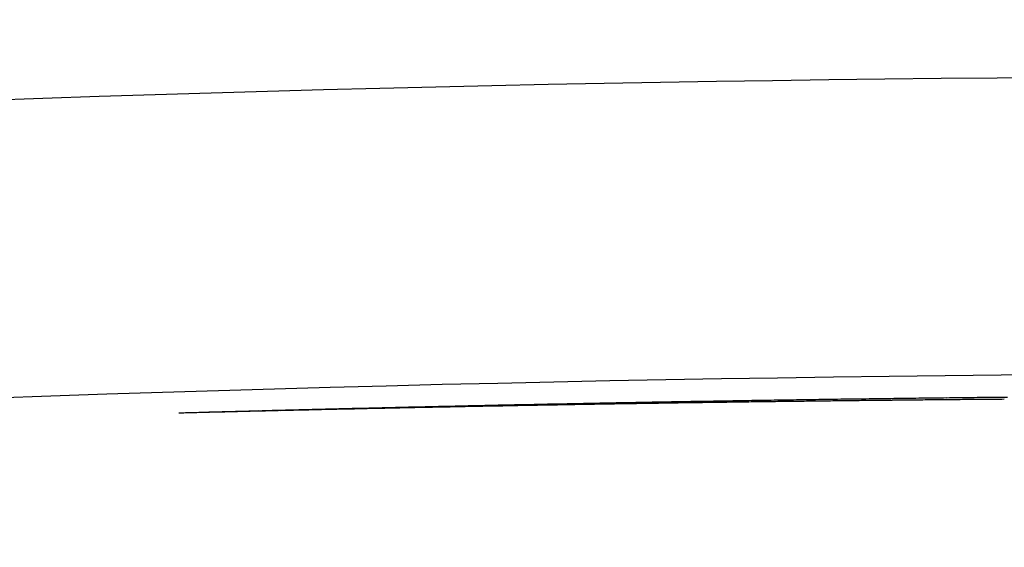
# Model space of a CAD drawing. Extents: x -166 to 793, y -7649 to -5905.
# Drawn here: x 260 to 310, y -5932 to -5905 of the extents above; entities that cross this region are included whole.
import ezdxf

# ---------------------------------------------------------------- set-up
doc = ezdxf.new("R2010")
doc.units = 0
doc.layers.get('0').update_dxf_attribs({"linetype": 'CONTINUOUS'})
doc.layers.add('PV-92D', color=7, linetype='CONTINUOUS')

# ---------------------------------------------------------------- blocks, each defined once
blk = doc.blocks.new('A$C12040349')
at = {"layer": 'PV-92D'}
blk.add_arc((492.41, -133.005), 1857.913, 84.4477, 95.557699, dxfattribs=at)
for centre, major_axis, ratio, start_param, end_param in [((492.687, -133.005), (1856.799, 0), 1, 1.585284, 1.585628), ((492.821, -133.005), (1856.801, 0), 1, 1.585014, 1.585356), ((492.954, -133.005), (1856.803, 0), 1, 1.584743, 1.585085), ((493.086, -133.005), (1856.805, 0), 1, 1.584474, 1.584815), ((493.218, -133.005), (1856.806, 0), 1, 1.584204, 1.584544), ((493.35, -133.005), (1856.808, 0), 1, 1.583936, 1.584276), ((493.483, -133.005), (1856.81, 0), 1, 1.583669, 1.584008), ((493.614, -133.005), (1856.812, 0), 1, 1.583403, 1.58374), ((493.746, -133.005), (1856.814, 0), 1, 1.583137, 1.583474), ((493.877, -133.005), (1856.815, 0), 1, 1.582873, 1.583208), ((489.504, -133.005), (1856.682, 0), 0.999999, 1.580301, 1.580555), ((494.008, -133.005), (1856.817, 0), 1, 1.582609, 1.582943), ((489.602, -133.005), (1856.682, 0), 0.999999, 1.5801, 1.580354), ((494.138, -133.005), (1856.819, 0), 1, 1.582345, 1.582679), ((489.7, -133.005), (1856.683, 0), 0.999999, 1.5799, 1.580153), ((494.269, -133.005), (1856.82, 0), 0.999999, 1.582084, 1.582416), ((489.795, -133.005), (1856.684, 0), 0.999999, 1.579698, 1.579951), ((489.892, -133.005), (1856.685, 0), 0.999999, 1.579498, 1.579751), ((494.401, -133.005), (1856.822, 0), 0.999999, 1.581824, 1.582155), ((489.99, -133.005), (1856.685, 0), 0.999999, 1.579299, 1.579551), ((494.53, -133.005), (1856.824, 0), 0.999999, 1.581563, 1.581893), ((490.086, -133.005), (1856.686, 0), 0.999999, 1.579099, 1.579351), ((494.661, -133.005), (1856.825, 0), 0.999999, 1.581305, 1.581634), ((490.182, -133.005), (1856.687, 0), 0.999999, 1.5789, 1.579151), ((490.28, -133.005), (1856.687, 0), 0.999999, 1.578703, 1.578953), ((494.791, -133.005), (1856.827, 0), 0.999999, 1.581047, 1.581375), ((487.172, -133.005), (1856.695, 0), 0.999996, 1.595787, 1.596148), ((483.052, -133.005), (1856.598, 0), 0.999987, 1.593317, 1.593592), ((487.334, -133.005), (1856.699, 0), 0.999996, 1.595513, 1.595875), ((483.166, -133.005), (1856.6, 0), 0.999988, 1.593103, 1.593378), ((487.494, -133.005), (1856.703, 0), 0.999996, 1.595239, 1.5956), ((483.279, -133.005), (1856.602, 0), 0.999988, 1.59289, 1.593164), ((487.653, -133.005), (1856.706, 0), 0.999997, 1.594963, 1.595324), ((483.39, -133.005), (1856.604, 0), 0.999988, 1.592675, 1.59295), ((483.503, -133.005), (1856.606, 0), 0.999988, 1.592462, 1.592736), ((487.811, -133.005), (1856.709, 0), 0.999997, 1.594687, 1.595048), ((483.615, -133.005), (1856.608, 0), 0.999989, 1.592248, 1.592522), ((487.968, -133.005), (1856.713, 0), 0.999997, 1.594412, 1.594772), ((483.727, -133.005), (1856.61, 0), 0.999989, 1.592034, 1.592308), ((488.124, -133.005), (1856.716, 0), 0.999997, 1.594135, 1.594495), ((483.837, -133.005), (1856.612, 0), 0.999989, 1.59182, 1.592094), ((488.278, -133.005), (1856.719, 0), 0.999998, 1.593858, 1.594218), ((483.948, -133.005), (1856.613, 0), 0.99999, 1.591607, 1.59188), ((484.059, -133.005), (1856.615, 0), 0.99999, 1.591393, 1.591666), ((488.432, -133.005), (1856.723, 0), 0.999998, 1.593581, 1.593941), ((484.168, -133.005), (1856.617, 0), 0.99999, 1.591179, 1.591452), ((488.585, -133.005), (1856.726, 0), 0.999998, 1.593304, 1.593663), ((484.279, -133.005), (1856.619, 0), 0.99999, 1.590966, 1.591239), ((488.737, -133.005), (1856.729, 0), 0.999998, 1.593026, 1.593386), ((484.387, -133.005), (1856.62, 0), 0.999991, 1.590752, 1.591024), ((484.497, -133.005), (1856.622, 0), 0.999991, 1.590539, 1.590811), ((488.887, -133.005), (1856.732, 0), 0.999998, 1.592748, 1.593107), ((484.605, -133.005), (1856.624, 0), 0.999991, 1.590325, 1.590597), ((489.038, -133.005), (1856.735, 0), 0.999998, 1.59247, 1.592829), ((484.714, -133.005), (1856.626, 0), 0.999991, 1.590112, 1.590384), ((489.186, -133.005), (1856.738, 0), 0.999998, 1.592192, 1.59255), ((484.821, -133.005), (1856.627, 0), 0.999992, 1.589898, 1.59017), ((484.929, -133.005), (1856.629, 0), 0.999992, 1.589686, 1.589957), ((489.335, -133.005), (1856.741, 0), 0.999999, 1.591914, 1.592272), ((485.036, -133.005), (1856.63, 0), 0.999992, 1.589472, 1.589743), ((489.482, -133.005), (1856.744, 0), 0.999999, 1.591635, 1.591993), ((485.144, -133.005), (1856.632, 0), 0.999992, 1.58926, 1.58953), ((489.628, -133.005), (1856.747, 0), 0.999999, 1.591357, 1.591714), ((485.25, -133.005), (1856.634, 0), 0.999993, 1.589047, 1.589317), ((485.356, -133.005), (1856.635, 0), 0.999993, 1.588834, 1.589104), ((489.774, -133.005), (1856.749, 0), 0.999999, 1.591079, 1.591436), ((485.462, -133.005), (1856.637, 0), 0.999993, 1.588621, 1.588891), ((489.92, -133.005), (1856.752, 0), 0.999999, 1.590801, 1.591157), ((485.569, -133.005), (1856.638, 0), 0.999993, 1.588409, 1.588679), ((490.063, -133.005), (1856.755, 0), 0.999999, 1.590522, 1.590878), ((485.674, -133.005), (1856.64, 0), 0.999993, 1.588197, 1.588466), ((485.779, -133.005), (1856.641, 0), 0.999994, 1.587984, 1.588253), ((490.208, -133.005), (1856.758, 0), 0.999999, 1.590244, 1.5906), ((485.883, -133.005), (1856.642, 0), 0.999994, 1.587772, 1.58804), ((490.35, -133.005), (1856.76, 0), 0.999999, 1.589966, 1.590321), ((485.988, -133.005), (1856.644, 0), 0.999994, 1.587561, 1.587829), ((490.492, -133.005), (1856.763, 0), 0.999999, 1.589688, 1.590042), ((486.093, -133.005), (1856.645, 0), 0.999994, 1.587349, 1.587617), ((486.197, -133.005), (1856.647, 0), 0.999994, 1.587137, 1.587405), ((490.633, -133.005), (1856.765, 0), 1, 1.58941, 1.589764), ((486.3, -133.005), (1856.648, 0), 0.999995, 1.586926, 1.587193), ((490.775, -133.005), (1856.768, 0), 1, 1.589133, 1.589487), ((486.404, -133.005), (1856.649, 0), 0.999995, 1.586715, 1.586982), ((490.914, -133.005), (1856.77, 0), 1, 1.588855, 1.589208), ((486.506, -133.005), (1856.651, 0), 0.999995, 1.586504, 1.58677), ((486.61, -133.005), (1856.652, 0), 0.999995, 1.586293, 1.586559), ((491.055, -133.005), (1856.773, 0), 1, 1.588579, 1.588931), ((486.712, -133.005), (1856.653, 0), 0.999995, 1.586082, 1.586348), ((491.192, -133.005), (1856.775, 0), 1, 1.588301, 1.588653), ((486.816, -133.005), (1856.654, 0), 0.999995, 1.585873, 1.586138), ((491.332, -133.005), (1856.777, 0), 1, 1.588025, 1.588376), ((486.917, -133.005), (1856.656, 0), 0.999996, 1.585662, 1.585927), ((487.019, -133.005), (1856.657, 0), 0.999996, 1.585452, 1.585717), ((491.469, -133.005), (1856.78, 0), 1, 1.587749, 1.588099), ((487.122, -133.005), (1856.658, 0), 0.999996, 1.585243, 1.585508), ((491.607, -133.005), (1856.782, 0), 1, 1.587474, 1.587823), ((487.222, -133.005), (1856.659, 0), 0.999996, 1.585033, 1.585297), ((491.743, -133.005), (1856.784, 0), 1, 1.587198, 1.587547), ((487.324, -133.005), (1856.66, 0), 0.999996, 1.584824, 1.585088), ((487.425, -133.005), (1856.662, 0), 0.999996, 1.584615, 1.584879), ((491.879, -133.005), (1856.786, 0), 1, 1.586923, 1.587271), ((487.526, -133.005), (1856.663, 0), 0.999997, 1.584407, 1.58467), ((492.015, -133.005), (1856.789, 0), 1, 1.586648, 1.586996), ((487.626, -133.005), (1856.664, 0), 0.999997, 1.584198, 1.58446), ((492.151, -133.005), (1856.791, 0), 1, 1.586375, 1.586722), ((487.727, -133.005), (1856.665, 0), 0.999997, 1.58399, 1.584253), ((492.285, -133.005), (1856.793, 0), 1, 1.586101, 1.586447), ((487.827, -133.005), (1856.666, 0), 0.999997, 1.583783, 1.584044), ((487.928, -133.005), (1856.667, 0), 0.999997, 1.583575, 1.583837), ((492.42, -133.005), (-87.76, -1854.72), 1, 3.203907, 3.204252), ((488.027, -133.005), (1856.668, 0), 0.999997, 1.583368, 1.583629), ((492.554, -133.005), (1856.797, 0), 1, 1.585556, 1.5859), ((488.126, -133.005), (1856.669, 0), 0.999997, 1.583161, 1.583421), ((488.227, -133.005), (1856.67, 0), 0.999997, 1.582955, 1.583215), ((488.325, -133.005), (1856.671, 0), 0.999998, 1.582748, 1.583008), ((488.425, -133.005), (1856.672, 0), 0.999998, 1.582542, 1.582802), ((488.524, -133.005), (1856.673, 0), 0.999998, 1.582337, 1.582596), ((488.623, -133.005), (1856.674, 0), 0.999998, 1.582132, 1.58239), ((488.721, -133.005), (1856.675, 0), 0.999998, 1.581927, 1.582185), ((488.819, -133.005), (1856.676, 0), 0.999998, 1.581722, 1.58198), ((488.916, -133.005), (1856.677, 0), 0.999998, 1.581517, 1.581775), ((489.017, -133.005), (1856.678, 0), 0.999998, 1.581315, 1.581572), ((489.113, -133.005), (1856.678, 0), 0.999998, 1.581111, 1.581367), ((489.211, -133.005), (1856.679, 0), 0.999999, 1.580908, 1.581163), ((489.309, -133.005), (1856.68, 0), 0.999999, 1.580705, 1.580961), ((489.406, -133.005), (1856.681, 0), 0.999999, 1.580503, 1.580758), ((485.666, -133.005), (1856.661, 0), 0.999993, 1.59823, 1.598591), ((481.538, -133.005), (1856.57, 0), 0.999983, 1.596091, 1.596368), ((481.658, -133.005), (1856.572, 0), 0.999983, 1.595879, 1.596156), ((485.838, -133.005), (1856.665, 0), 0.999994, 1.597961, 1.598322), ((481.776, -133.005), (1856.575, 0), 0.999984, 1.595665, 1.595942), ((486.01, -133.005), (1856.669, 0), 0.999994, 1.597692, 1.598053), ((481.895, -133.005), (1856.577, 0), 0.999984, 1.595452, 1.595729), ((486.18, -133.005), (1856.673, 0), 0.999994, 1.597422, 1.597783), ((482.012, -133.005), (1856.579, 0), 0.999984, 1.595239, 1.595515), ((482.13, -133.005), (1856.581, 0), 0.999985, 1.595026, 1.595303), ((486.349, -133.005), (1856.677, 0), 0.999995, 1.597151, 1.597513), ((482.245, -133.005), (1856.583, 0), 0.999985, 1.594812, 1.595088), ((486.516, -133.005), (1856.681, 0), 0.999995, 1.59688, 1.597241), ((482.363, -133.005), (1856.586, 0), 0.999985, 1.594599, 1.594875), ((486.681, -133.005), (1856.684, 0), 0.999995, 1.596607, 1.596969), ((482.479, -133.005), (1856.588, 0), 0.999986, 1.594385, 1.594661), ((482.595, -133.005), (1856.59, 0), 0.999986, 1.594172, 1.594448), ((486.848, -133.005), (1856.688, 0), 0.999996, 1.596335, 1.596697), ((482.708, -133.005), (1856.592, 0), 0.999986, 1.593958, 1.594233), ((487.01, -133.005), (1856.692, 0), 0.999996, 1.596061, 1.596423), ((482.824, -133.005), (1856.594, 0), 0.999987, 1.593745, 1.59402), ((482.937, -133.005), (1856.596, 0), 0.999987, 1.59353, 1.593806)]:
    blk.add_ellipse(centre, major_axis=major_axis, ratio=ratio, start_param=start_param, end_param=end_param, dxfattribs=at)
blk.add_open_spline([(311.638, 1731.35), (431.688, 1742.73), (552.693, 1742.73), (672.743, 1731.349)], degree=3, dxfattribs=at)

msp = doc.modelspace()

# ---------------------------------------------------------------- block references
msp.add_blockref('A$C12040349', (-166.059, -7648.022))

doc.saveas('drawing.dxf')
